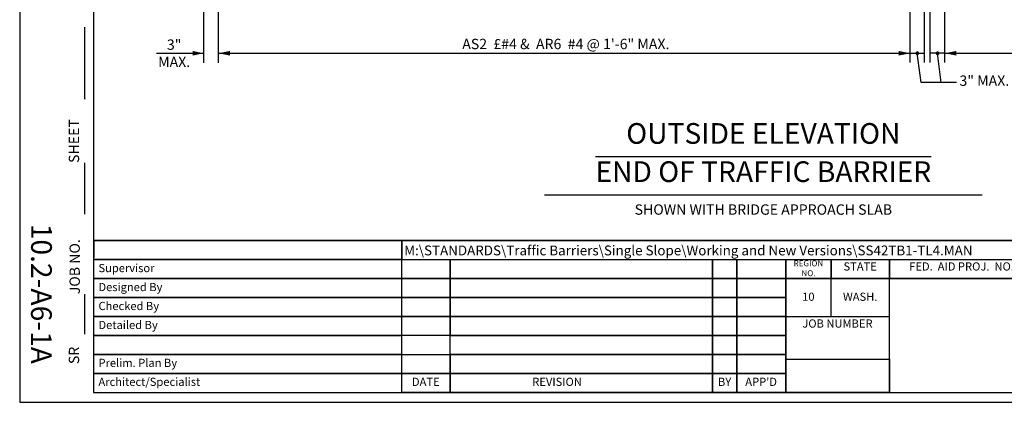
# Model space of a CAD drawing. Extents: x -0.02 to 2.72, y 0.07 to 2.12.
# Drawn here: x -0.02 to 1.05, y 0.07 to 0.48 of the extents above; entities that cross this region are included whole.
import ezdxf

# ---------------------------------------------------------------- set-up
doc = ezdxf.new("R2010")
doc.units = 0
for name, pattern in [('A', [0]), ('B', [0]), ('BLANK', [0]), ('BREAK', [32.816438, 16.4042, -0.003773, -0.004265, 16.4042]), ('C', [0]), ('D', [0]), ('DEFAULT', [0]), ('E', [0])]:
    doc.linetypes.add(name, pattern=pattern)
doc.layers.get('0').update_dxf_attribs({"linetype": 'CONTINUOUS'})
for name, color, linetype in [('BORDER', 2, 'CONTINUOUS'), ('GRAPHICS', 1, 'CONTINUOUS'), ('NAMES', 3, 'CONTINUOUS')]:
    doc.layers.add(name, color=color, linetype=linetype)
doc.styles.add('BR35', font='BRIDT___0.TTF')
doc.styles.add('BR70', font='BRIDT___0.TTF')
doc.styles.add('SHEET12', font='BRIDRG__1.TTF')
doc.styles.add('SHEET9', font='BRIDRG__1.TTF', dxfattribs={"width": 1.061106})

# ---------------------------------------------------------------- blocks, each defined once
blk = doc.blocks.new('BORDER_GRAPH')
at = {"color": 3, "linetype": 'B'}
for p, q in [((0.0531, 0.2731), (0.0531, 0.3286)), ((0.3962, 0.0813), (0.3962, 0.2446)), ((0.4485, 0.2241), (0.7326, 0.2241)), ((0.7326, 0.2241), (0.7589, 0.2241)), ((0.7589, 0.2241), (1.1763, 0.2241)), ((0.8117, 0.0805), (0.8117, 0.2241)), ((0.8609, 0.1625), (0.8609, 0.2241)), ((0.924, 0.0805), (0.924, 0.2241)), ((0.8117, 0.2036), (1.1763, 0.2036)), ((0.0531, 0.1436), (0.0531, 0.1866)), ((0.8117, 0.1625), (0.924, 0.1625)), ((0.0629, 0.0805), (0.4764, 0.0805)), ((0.0629, 0.0805), (0.3439, 0.0805))]:
    blk.add_line(p, q, dxfattribs=at)
at = {"color": 6, "linetype": 'D'}
blk.add_line((0.0628, 0.2446), (2.6875, 0.2446), dxfattribs=at)
at = {"color": 1, "linetype": 'A'}
blk.add_line((-0.0172, 0.0698), (-0.008, 0.0698), dxfattribs=at)
at = {"color": 3, "linetype": 'B', "extrusion": (1, 0, 0), "elevation": 0.0531}
blk.add_lwpolyline([(0.3981, 0), (0.3974, 0), (0.4754, 0)], dxfattribs=at)
at = {"color": 3, "linetype": 'B'}
for points in [[(0.3962, 0.2446), (0.0628, 0.2446), (0.0628, 0.2241), (0.3962, 0.2241)], [(0.3962, 0.2446), (0.0628, 0.2446), (0.0628, 0.2241), (0.3962, 0.2241)], [(0.3962, 0.2446), (0.0629, 0.2446), (0.0629, 0.2264)], [(1.1763, 0.2446), (0.7589, 0.2446), (0.7326, 0.2446), (0.4485, 0.2446), (0.3962, 0.2446), (0.3962, 0.2241), (0.4485, 0.2241)], [(0.3962, 0.2241), (0.0628, 0.2241), (0.0628, 0.2036), (0.3962, 0.2036)], [(0.3962, 0.2036), (0.0628, 0.2036), (0.0628, 0.183), (0.3962, 0.183)], [(0.3962, 0.183), (0.0628, 0.183), (0.0628, 0.1625), (0.3962, 0.1625)], [(0.3962, 0.1625), (0.0628, 0.1625), (0.0628, 0.142), (0.3962, 0.142)], [(0.3962, 0.142), (0.0628, 0.142), (0.0628, 0.1215), (0.3962, 0.1215)], [(0.3962, 0.1215), (0.0628, 0.1215), (0.0628, 0.101), (0.3962, 0.101)], [(0.3962, 0.101), (0.0628, 0.101), (0.0628, 0.0805), (0.3439, 0.0805)]]:
    blk.add_lwpolyline(points, dxfattribs=at)
for points in [[(0.4485, 0.2036), (0.3962, 0.2036), (0.3962, 0.2241), (0.4485, 0.2241)], [(0.7326, 0.2241), (0.7326, 0.2036), (0.4485, 0.2036), (0.4485, 0.2241)], [(0.7589, 0.2036), (0.7326, 0.2036), (0.7326, 0.2241), (0.7589, 0.2241)], [(0.8117, 0.2036), (0.7589, 0.2036), (0.7589, 0.2241), (0.8117, 0.2241)], [(0.4485, 0.183), (0.3962, 0.183), (0.3962, 0.2036), (0.4485, 0.2036)], [(0.7326, 0.2036), (0.7326, 0.183), (0.4485, 0.183), (0.4485, 0.2036)], [(0.7589, 0.183), (0.7326, 0.183), (0.7326, 0.2036), (0.7589, 0.2036)], [(0.8117, 0.183), (0.7589, 0.183), (0.7589, 0.2036), (0.8117, 0.2036)], [(0.4485, 0.1625), (0.3962, 0.1625), (0.3962, 0.183), (0.4485, 0.183)], [(0.7326, 0.1625), (0.4485, 0.1625), (0.4485, 0.183), (0.7326, 0.183)], [(0.7589, 0.1625), (0.7326, 0.1625), (0.7326, 0.183), (0.7589, 0.183)], [(0.8117, 0.1625), (0.7589, 0.1625), (0.7589, 0.183), (0.8117, 0.183)], [(0.3962, 0.142), (0.3962, 0.1625), (0.4485, 0.1625), (0.4485, 0.142)], [(0.7326, 0.1625), (0.7326, 0.142), (0.4485, 0.142), (0.4485, 0.1625)], [(0.7589, 0.142), (0.7326, 0.142), (0.7326, 0.1625), (0.7589, 0.1625)], [(0.8117, 0.142), (0.7589, 0.142), (0.7589, 0.1625), (0.8117, 0.1625)], [(0.7326, 0.1215), (0.4485, 0.1215), (0.4485, 0.142), (0.7326, 0.142)], [(0.7589, 0.1215), (0.7326, 0.1215), (0.7326, 0.142), (0.7589, 0.142)], [(0.8117, 0.1215), (0.7589, 0.1215), (0.7589, 0.142), (0.8117, 0.142)], [(0.4485, 0.101), (0.3962, 0.101), (0.3962, 0.1215), (0.4485, 0.1215)], [(0.7326, 0.1215), (0.7326, 0.101), (0.4485, 0.101), (0.4485, 0.1215)], [(0.7589, 0.101), (0.7326, 0.101), (0.7326, 0.1215), (0.7589, 0.1215)], [(0.7589, 0.1215), (0.8117, 0.1215), (0.8117, 0.101), (0.7589, 0.101)], [(0.4485, 0.0805), (0.3962, 0.0805), (0.3962, 0.101), (0.4485, 0.101)], [(0.7326, 0.0805), (0.4485, 0.0805), (0.4485, 0.101), (0.7326, 0.101)], [(0.7589, 0.0805), (0.7326, 0.0805), (0.7326, 0.101), (0.7589, 0.101)], [(0.8117, 0.0805), (0.7589, 0.0805), (0.7589, 0.101), (0.8117, 0.101)]]:
    blk.add_lwpolyline(points, close=True, dxfattribs=at)
at = {"color": 3, "char_height": 0.011196, "attachment_point": 7, "rotation": 90, "style": 'BR35'}
for s, insert in [('\\fBridgeTech|b0|i1|c0|p66;SHEET', (0.0471, 0.3286)), ('\\fBridgeTech|b0|i1|c0|p66;JOB NO.', (0.0479, 0.1866)), ('\\fBridgeTech|b0|i1|c0|p66;SR', (0.0471, 0.1111))]:
    blk.add_mtext(s, dxfattribs=dict(at, insert=insert))
at = {"color": 31, "char_height": 0.00885, "style": 'SHEET12'}
for s, insert, attachment_point in [('Supervisor', (0.068, 0.2138), 4), ('Designed By', (0.068, 0.1933), 4), ('Checked By', (0.068, 0.1728), 4), ('Detailed By', (0.068, 0.1523), 4), ('Architect/Specialist', (0.068, 0.0908), 4), ('DATE', (0.4222, 0.0908), 5), ('REVISION', (0.5643, 0.0908), 5), ('BY', (0.7456, 0.0908), 5), ("APP'D", (0.7851, 0.0908), 5)]:
    blk.add_mtext(s, dxfattribs=dict(at, insert=insert, attachment_point=attachment_point))
at = {"color": 2}
for s, insert, char_height, attachment_point, style in [('REGION\\PNO.', (0.8363, 0.2139), 0.0064, 5, 'SHEET9'), ('STATE', (0.8923, 0.2095), 0.00885, 8, 'SHEET12'), ('FED.  AID PROJ.  NO.', (1.002, 0.2095), 0.00885, 8, 'SHEET12'), ('10', (0.8362, 0.1828), 0.00885, 5, 'SHEET12'), ('WASH.', (0.8923, 0.1828), 0.00885, 5, 'SHEET12'), ('JOB NUMBER', (0.8677, 0.1594), 0.00885, 2, 'SHEET12')]:
    blk.add_mtext(s, dxfattribs=dict(at, insert=insert, char_height=char_height, attachment_point=attachment_point, style=style))
blk = doc.blocks.new('BORDER_GRAPH$0')
at = {"color": 3, "linetype": 'B'}
for p, q in [((0.0531, 0.2731), (0.0531, 0.3286)), ((0.3962, 0.0813), (0.3962, 0.2446)), ((0.4485, 0.2241), (0.7326, 0.2241)), ((0.7326, 0.2241), (0.7589, 0.2241)), ((0.8117, 0.0805), (0.8117, 0.2241)), ((0.924, 0.0805), (0.924, 0.2241)), ((0.0531, 0.1436), (0.0531, 0.1866)), ((0.0629, 0.0805), (0.4764, 0.0805)), ((0.0629, 0.0805), (0.3439, 0.0805))]:
    blk.add_line(p, q, dxfattribs=at)
at = {"color": 6, "linetype": 'D'}
blk.add_line((0.0628, 0.2446), (2.6005, 0.2446), dxfattribs=at)
at = {"color": 1, "linetype": 'A'}
blk.add_line((-0.0172, 0.0698), (-0.008, 0.0698), dxfattribs=at)
at = {"color": 3, "linetype": 'B', "extrusion": (1, 0, 0), "elevation": 0.0531}
blk.add_lwpolyline([(0.3981, 0), (0.3974, 0), (0.4754, 0)], dxfattribs=at)
at = {"color": 3, "linetype": 'B'}
for points in [[(0.3962, 0.2446), (0.0628, 0.2446), (0.0628, 0.2241), (0.3962, 0.2241)], [(0.3962, 0.2446), (0.0628, 0.2446), (0.0628, 0.2241), (0.3962, 0.2241)], [(0.3962, 0.2446), (0.0629, 0.2446), (0.0629, 0.2264)], [(0.7589, 0.2241), (1.1763, 0.2241), (1.1763, 0.2446), (0.7589, 0.2446), (0.7326, 0.2446), (0.4485, 0.2446), (0.3962, 0.2446), (0.3962, 0.2241), (0.4485, 0.2241)], [(0.3962, 0.2241), (0.0628, 0.2241), (0.0628, 0.2036), (0.3962, 0.2036)], [(0.3962, 0.2036), (0.0628, 0.2036), (0.0628, 0.183), (0.3962, 0.183)], [(0.3962, 0.183), (0.0628, 0.183), (0.0628, 0.1625), (0.3962, 0.1625)], [(0.3962, 0.1625), (0.0628, 0.1625), (0.0628, 0.142), (0.3962, 0.142)], [(0.3962, 0.142), (0.0628, 0.142), (0.0628, 0.1215), (0.3962, 0.1215)], [(0.3962, 0.1215), (0.0628, 0.1215), (0.0628, 0.101), (0.3962, 0.101)], [(0.3962, 0.101), (0.0628, 0.101), (0.0628, 0.0805), (0.3439, 0.0805)]]:
    blk.add_lwpolyline(points, dxfattribs=at)
for points in [[(0.4485, 0.2036), (0.3962, 0.2036), (0.3962, 0.2241), (0.4485, 0.2241)], [(0.7326, 0.2241), (0.7326, 0.2036), (0.4485, 0.2036), (0.4485, 0.2241)], [(0.7589, 0.2036), (0.7326, 0.2036), (0.7326, 0.2241), (0.7589, 0.2241)], [(0.8117, 0.2036), (0.7589, 0.2036), (0.7589, 0.2241), (0.8117, 0.2241)], [(0.8117, 0.2241), (0.8609, 0.2241), (0.8609, 0.2036), (0.8117, 0.2036)], [(0.8609, 0.2241), (0.924, 0.2241), (0.924, 0.2036), (0.8609, 0.2036)], [(0.924, 0.2241), (1.0805, 0.2241), (1.0805, 0.2036), (0.924, 0.2036)], [(0.4485, 0.183), (0.3962, 0.183), (0.3962, 0.2036), (0.4485, 0.2036)], [(0.7326, 0.2036), (0.7326, 0.183), (0.4485, 0.183), (0.4485, 0.2036)], [(0.7589, 0.183), (0.7326, 0.183), (0.7326, 0.2036), (0.7589, 0.2036)], [(0.8117, 0.183), (0.7589, 0.183), (0.7589, 0.2036), (0.8117, 0.2036)], [(0.4485, 0.1625), (0.3962, 0.1625), (0.3962, 0.183), (0.4485, 0.183)], [(0.7326, 0.1625), (0.4485, 0.1625), (0.4485, 0.183), (0.7326, 0.183)], [(0.7589, 0.1625), (0.7326, 0.1625), (0.7326, 0.183), (0.7589, 0.183)], [(0.8117, 0.1625), (0.7589, 0.1625), (0.7589, 0.183), (0.8117, 0.183)], [(0.3962, 0.142), (0.3962, 0.1625), (0.4485, 0.1625), (0.4485, 0.142)], [(0.7326, 0.1625), (0.7326, 0.142), (0.4485, 0.142), (0.4485, 0.1625)], [(0.7589, 0.142), (0.7326, 0.142), (0.7326, 0.1625), (0.7589, 0.1625)], [(0.8117, 0.142), (0.7589, 0.142), (0.7589, 0.1625), (0.8117, 0.1625)], [(0.7326, 0.1215), (0.4485, 0.1215), (0.4485, 0.142), (0.7326, 0.142)], [(0.7589, 0.1215), (0.7326, 0.1215), (0.7326, 0.142), (0.7589, 0.142)], [(0.8117, 0.1215), (0.7589, 0.1215), (0.7589, 0.142), (0.8117, 0.142)], [(0.4485, 0.101), (0.3962, 0.101), (0.3962, 0.1215), (0.4485, 0.1215)], [(0.7326, 0.1215), (0.7326, 0.101), (0.4485, 0.101), (0.4485, 0.1215)], [(0.7589, 0.101), (0.7326, 0.101), (0.7326, 0.1215), (0.7589, 0.1215)], [(0.7589, 0.1215), (0.8117, 0.1215), (0.8117, 0.101), (0.7589, 0.101)], [(0.924, 0.0805), (0.8117, 0.0805), (0.8117, 0.1164), (0.924, 0.1164)], [(0.4485, 0.0805), (0.3962, 0.0805), (0.3962, 0.101), (0.4485, 0.101)], [(0.7326, 0.0805), (0.4485, 0.0805), (0.4485, 0.101), (0.7326, 0.101)], [(0.7589, 0.0805), (0.7326, 0.0805), (0.7326, 0.101), (0.7589, 0.101)], [(0.8117, 0.0805), (0.7589, 0.0805), (0.7589, 0.101), (0.8117, 0.101)]]:
    blk.add_lwpolyline(points, close=True, dxfattribs=at)
at = {"color": 3, "char_height": 0.011196, "attachment_point": 7, "rotation": 90, "style": 'BR35'}
for s, insert in [('\\fBridgeTech|b0|i1|c0|p66;SHEET', (0.0471, 0.3286)), ('\\fBridgeTech|b0|i1|c0|p66;JOB NO.', (0.0479, 0.1866)), ('\\fBridgeTech|b0|i1|c0|p66;SR', (0.0471, 0.1111))]:
    blk.add_mtext(s, dxfattribs=dict(at, insert=insert))
at = {"char_height": 0.00885, "style": 'SHEET12'}
for s, insert, attachment_point in [('Supervisor', (0.068, 0.2138), 4), ('Designed By', (0.068, 0.1933), 4), ('Checked By', (0.068, 0.1728), 4), ('Detailed By', (0.068, 0.1523), 4), ('Prelim. Plan By', (0.068, 0.1113), 4), ('Architect/Specialist', (0.068, 0.0908), 4), ('DATE', (0.4222, 0.0908), 5), ('REVISION', (0.5643, 0.0908), 5), ('BY', (0.7456, 0.0908), 5), ("APP'D", (0.7851, 0.0908), 5)]:
    blk.add_mtext(s, dxfattribs=dict(at, insert=insert, attachment_point=attachment_point))
blk = doc.blocks.new('BORDER_OUTLINE')
at = {"color": 2, "linetype": 'E'}
blk.add_lwpolyline([(0.0628, 0.0805), (2.6875, 0.0805), (2.6875, 1.803), (0.0628, 1.803)], close=True, dxfattribs=at)
blk = doc.blocks.new('BORDER_OUTLINE$0')
at = {"color": 2, "linetype": 'E'}
blk.add_lwpolyline([(0.0628, 0.0805), (2.6875, 0.0805), (2.6875, 1.803), (0.0628, 1.803)], close=True, dxfattribs=at)
blk = doc.blocks.new('BDM_BIG_BORDER')
at = {"color": 1, "linetype": 'BLANK'}
blk.add_lwpolyline([(-0.0172, 0.0698), (2.7167, 0.0698), (2.7167, 2.1155), (-0.0172, 2.1155)], close=True, dxfattribs=at)
blk = doc.blocks.new('NO_NAME$2')
at = {"color": 3, "insert": (6.381, 3.744), "char_height": 0.170177, "attachment_point": 4, "style": 'BR35'}
blk.add_mtext('\\fBridgeTech|b0|i1|c0|p66;M:\\\\STANDARDS\\\\Traffic Barriers\\\\Single Slope\\\\Working and New Versions\\\\SS42TB1-TL4.MAN', dxfattribs=at)
blk = doc.blocks.new('NO_NAME$4')
at = {"color": 5, "insert": (-0.0051, 0.1113), "char_height": 0.022392, "attachment_point": 9, "rotation": 269.8741, "style": 'BR70'}
blk.add_mtext('\\fBridgeTech|b0|i1|c0|p66;10.2-A6-1A', dxfattribs=at)
blk = doc.blocks.new('END$MARK$8$177')
blk.add_hatch(color=1).paths.add_polyline_path([(4.01, 0.81), (4.01, -0.81), (0, 0)], flags=0)
blk = doc.blocks.new('END$MARK$8$178')
blk.add_hatch(color=1).paths.add_polyline_path([(-4.01, -0.81), (-4.01, 0.81), (0, 0)], flags=0)
blk = doc.blocks.new('END$MARK$8$165')
blk.add_hatch(color=1).paths.add_polyline_path([(-1.35, 0, 1), (1.35, 0, 1)], flags=0)
blk = doc.blocks.new('OUTSIDE_ELEVATION')
at = {"color": 1, "linetype": 'DEFAULT'}
for p, q in [((15.491, 6.995), (15.491, 12.191)), ((15.742, 6.995), (15.742, 12.191)), ((15.14, 6.995), (15.14, 11.698)), ((15.391, 6.995), (15.391, 11.698)), ((2.914, 6.989), (2.914, 9.835)), ((3.166, 6.989), (3.166, 9.623)), ((15.14, 7.155), (15.391, 7.155)), ((15.742, 7.155), (15.491, 7.155))]:
    blk.add_line(p, q, dxfattribs=at)
at = {"color": 1}
for p, q in [((2.092, 7.155), (2.914, 7.155)), ((15.742, 7.155), (23.07, 7.155))]:
    blk.add_line(p, q, dxfattribs=at)
at = {"color": 1, "linetype": 'BREAK'}
blk.add_line((3.166, 7.155), (15.14, 7.155), dxfattribs=at)
at = {"color": 1}
for points in [[(15.943, 6.647), (15.33, 6.647), (15.265, 7.155)], [(15.943, 6.647), (15.681, 6.647), (15.616, 7.155)]]:
    blk.add_lwpolyline(points, dxfattribs=at)
at = {"color": 1, "xscale": 0.04921259842519689, "yscale": 0.04921259842519689, "zscale": 0.04921259842519689}
for name, p in [('END$MARK$8$178', (2.914, 7.155)), ('END$MARK$8$177', (3.166, 7.155)), ('END$MARK$8$178', (15.14, 7.155)), ('END$MARK$8$177', (15.742, 7.155))]:
    blk.add_blockref(name, p, dxfattribs=at)
at = {"color": 1, "xscale": 0.02460629921259845, "yscale": 0.02460629921259845, "zscale": 0.02460629921259845, "rotation": 97.25484885383334}
for p in [(15.265, 7.155), (15.616, 7.155)]:
    blk.add_blockref('END$MARK$8$165', p, dxfattribs=at)
at = {"color": 3, "char_height": 0.17913, "style": 'BR35'}
for s, insert, attachment_point in [('\\fBridgeTech|b0|i1|c0|p66;3"\\PMAX.', (2.399, 7.155), 5), ('\\fBridgeTech|b0|i1|c0|p66; AS2  £#4 &  AR6  #4 @ 1\'-6" MAX.', (9.153, 7.226), 8), ('\\fBridgeTech|b0|i1|c0|p66;3" MAX.', (15.996, 6.771), 1)]:
    blk.add_mtext(s, dxfattribs=dict(at, insert=insert, attachment_point=attachment_point))
blk = doc.blocks.new('DETAIL_TITLE$4')
at = {"color": 5, "linetype": 'C'}
for p, q in [((9.696, 5.368), (15.504, 5.368)), ((8.81, 4.706), (16.39, 4.706))]:
    blk.add_line(p, q, dxfattribs=at)
at = {"color": 5, "char_height": 0.35827, "attachment_point": 2, "style": 'BR70'}
for s, insert in [('\\fBridgeTech|b0|i1|c0|p66;OUTSIDE ELEVATION', (12.6, 5.947)), ('\\fBridgeTech|b0|i1|c0|p66;END OF TRAFFIC BARRIER', (12.6, 5.286))]:
    blk.add_mtext(s, dxfattribs=dict(at, insert=insert))
at = {"color": 3, "insert": (12.6, 4.541), "char_height": 0.17913, "attachment_point": 2, "style": 'BR35'}
blk.add_mtext('\\fBridgeTech|b0|i1|c0|p66;SHOWN WITH BRIDGE APPROACH SLAB', dxfattribs=at)

msp = doc.modelspace()

# ---------------------------------------------------------------- block references
at = {"layer": 'BORDER'}
for name in ['BDM_BIG_BORDER', 'BORDER_OUTLINE', 'BORDER_OUTLINE$0', 'BORDER_GRAPH', 'BORDER_GRAPH$0']:
    msp.add_blockref(name, (0, 0), dxfattribs=at)
at = {"layer": 'GRAPHICS', "xscale": 0.0625, "yscale": 0.0625, "zscale": 0.0625}
for name in ['OUTSIDE_ELEVATION', 'DETAIL_TITLE$4']:
    msp.add_blockref(name, (0, 0), dxfattribs=at)
at = {"layer": 'NAMES'}
msp.add_blockref('NO_NAME$4', (0, 0), dxfattribs=at)
at = {"layer": 'NAMES', "xscale": 0.0625, "yscale": 0.0625, "zscale": 0.0625}
msp.add_blockref('NO_NAME$2', (0, 0), dxfattribs=at)

doc.saveas('drawing.dxf')
